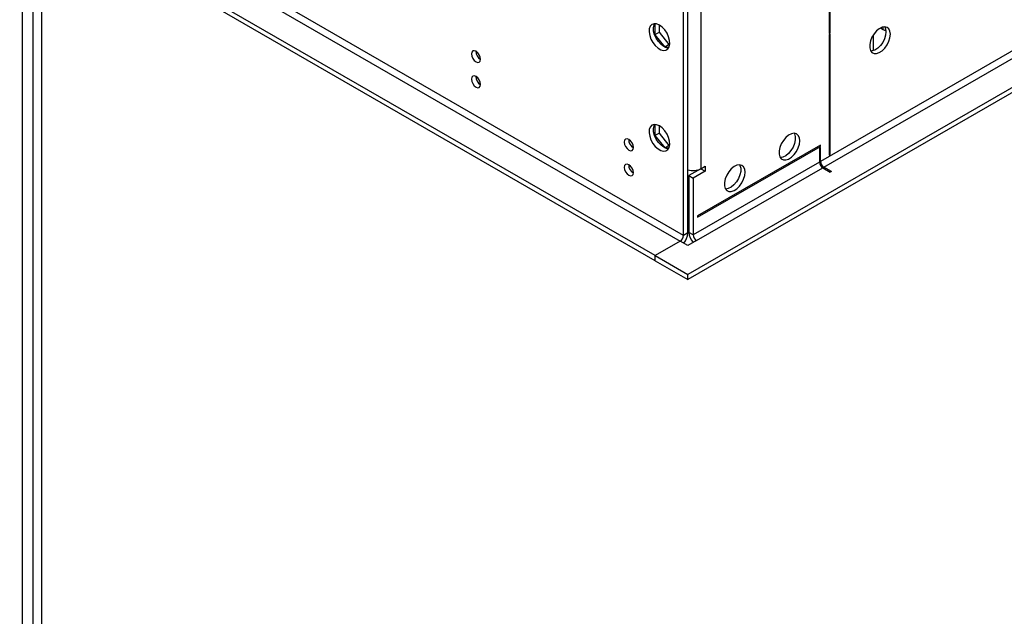
# Model space of a CAD drawing. Units: millimetres. Extents: x 2 to 6302, y 6 to 8916.
# Drawn here: x 839 to 1158, y 1108 to 1301 of the extents above; entities that cross this region are included whole.
import ezdxf

# ---------------------------------------------------------------- set-up
doc = ezdxf.new("R2010")
doc.units = ezdxf.units.MM
doc.header["$LTSCALE"] = 30

msp = doc.modelspace()

# ---------------------------------------------------------------- linework, layer by layer
at = {"color": 7, "linetype": 'Continuous', "lineweight": 25}
for p, q in [((2153.452, 1852.328), (1055.315, 1218.387)), ((2153.452, 1850.695), (1055.315, 1216.754)), ((1044.708, 1224.51), (778.836, 1377.995)), ((1044.708, 1222.877), (778.836, 1376.362)), ((1053.901, 1231.042), (1053.901, 1350.665)), ((1055.315, 1231.858), (1055.315, 1351.481)), ((1101.1, 1350.233), (1101.1, 1296.454)), ((1101.453, 1296.658), (1101.453, 1350.437)), ((839.819, 915.828), (839.819, 1341.157)), ((843.183, 1339.215), (843.183, 917.052)), ((846.011, 1337.582), (846.011, 915.419)), ((1044.673, 1299.679), (1044.673, 1296.076)), ((1046.087, 1296.893), (1046.087, 1299.242)), ((1117.721, 1298.295), (1118.601, 1297.788)), ((1046.087, 1296.893), (1044.673, 1296.076)), ((1044.673, 1296.076), (1047.859, 1292.113)), ((1049.304, 1292.89), (1046.087, 1296.893)), ((1101.1, 1296.862), (1101.453, 1296.658)), ((1101.1, 1296.454), (1101.453, 1296.658)), ((1101.453, 1296.249), (1101.1, 1296.045)), ((1101.1, 1296.045), (1101.1, 1257.065)), ((1101.453, 1257.269), (1101.453, 1296.249)), ((1115.419, 1290.935), (1115.419, 1296.1)), ((1049.304, 1292.89), (1047.914, 1292.088)), ((1047.936, 1292.078), (1049.28, 1292.198)), ((1049.451, 1292.904), (1049.304, 1292.89)), ((1044.673, 1267.018), (1044.673, 1263.415)), ((1046.087, 1264.231), (1046.087, 1266.581)), ((1046.087, 1264.231), (1044.673, 1263.415)), ((1044.673, 1263.415), (1047.859, 1259.452)), ((1049.304, 1260.229), (1046.087, 1264.231)), ((1049.304, 1260.229), (1047.914, 1259.426)), ((1047.936, 1259.417), (1049.28, 1259.537)), ((1049.451, 1260.242), (1049.304, 1260.229)), ((1098.272, 1260.331), (1058.497, 1237.37)), ((1058.497, 1236.961), (1098.272, 1259.923)), ((1098.272, 1259.923), (1097.918, 1260.127)), ((1098.272, 1259.515), (1097.918, 1259.311)), ((1098.272, 1259.923), (1098.272, 1260.331)), ((1098.272, 1255.024), (1098.272, 1259.515)), ((1097.918, 1259.311), (1097.918, 1254.82)), ((1101.1, 1257.473), (1101.453, 1257.269)), ((1101.1, 1257.065), (1101.453, 1257.269)), ((1059.557, 1252.68), (1060.972, 1253.496)), ((1060.972, 1253.496), (1060.972, 1251.863)), ((1101.807, 1251.758), (1099.332, 1253.187)), ((1059.557, 1252.679), (1055.668, 1250.434)), ((1055.668, 1250.434), (1057.083, 1249.618)), ((1055.668, 1250.434), (1055.668, 1232.062)), ((1060.972, 1251.863), (1057.083, 1249.618)), ((1059.557, 1252.68), (1059.557, 1252.679)), ((1059.557, 1252.679), (1060.972, 1251.863)), ((1098.979, 1252.983), (1101.454, 1251.554)), ((1101.807, 1251.758), (1101.454, 1251.554)), ((1057.083, 1249.618), (1057.083, 1231.246)), ((1058.497, 1237.37), (1058.497, 1236.961)), ((1052.84, 1229.205), (1044.708, 1224.51)), ((1055.315, 1227.776), (1052.84, 1229.205)), ((1058.143, 1229.409), (1055.315, 1227.776)), ((1044.708, 1222.877), (1044.708, 1224.51)), ((1044.708, 1224.51), (1055.315, 1218.387)), ((1044.708, 1222.877), (1055.315, 1216.754)), ((1055.315, 1216.754), (1055.315, 1218.387))]:
    msp.add_line(p, q, dxfattribs=at)
at = {"color": 8, "linetype": 'Continuous', "lineweight": 25}
for p, q in [((2092.11, 1828.755), (1098.272, 1255.024)), ((1099.332, 1253.187), (2093.171, 1826.917)), ((1053.901, 1231.042), (788.028, 1384.526)), ((786.968, 1382.689), (1052.84, 1229.205)), ((1059.557, 1352.298), (1059.557, 1252.68)), ((1118.601, 1297.788), (1118.601, 1298.61)), ((1097.918, 1254.82), (1057.083, 1231.246)), ((1097.918, 1255.228), (1098.272, 1255.024)), ((1099.332, 1253.187), (1099.332, 1252.778)), ((1058.143, 1229.409), (1098.979, 1252.983)), ((1055.315, 1231.858), (1053.901, 1231.042)), ((1057.083, 1231.246), (1055.668, 1232.062))]:
    msp.add_line(p, q, dxfattribs=at)
at = {"color": 7, "linetype": 'Continuous', "lineweight": 25, "flags": 128}
for points in [[(1046.122, 1299.222), (1045.216, 1299.601), (1044.377, 1299.665), (1043.668, 1299.408), (1043.14, 1298.85), (1042.834, 1298.031), (1042.771, 1297.013), (1042.958, 1295.872), (1043.378, 1294.691), (1044.003, 1293.559), (1044.784, 1292.559), (1045.665, 1291.765), (1046.58, 1291.237), (1047.461, 1291.014), (1048.242, 1291.111), (1048.866, 1291.523), (1049.287, 1292.218), (1049.473, 1293.144), (1049.411, 1294.234), (1049.105, 1295.406), (1048.577, 1296.574), (1047.868, 1297.65), (1047.029, 1298.555), (1046.122, 1299.222)], [(1047.537, 1292.282), (1046.631, 1292.949), (1045.792, 1293.854), (1045.082, 1294.93), (1044.555, 1296.097), (1044.248, 1297.269), (1044.186, 1298.359), (1044.372, 1299.286), (1044.563, 1299.679)], [(1120.899, 1296.257), (1120.775, 1297.232), (1120.41, 1297.99), (1119.833, 1298.476), (1119.086, 1298.654), (1118.224, 1298.51), (1117.311, 1298.055), (1116.416, 1297.323), (1115.603, 1296.368), (1114.935, 1295.262), (1114.46, 1294.085), (1114.213, 1292.925), (1114.213, 1291.869), (1114.46, 1290.994), (1114.935, 1290.366), (1115.603, 1290.031), (1116.416, 1290.014), (1117.311, 1290.316), (1118.224, 1290.915), (1119.086, 1291.766), (1119.833, 1292.807), (1120.41, 1293.959), (1120.775, 1295.139), (1120.899, 1296.257)], [(1119.1, 1298.653), (1119.36, 1298.048), (1119.485, 1297.073)], [(1119.485, 1297.073), (1119.36, 1295.955), (1118.996, 1294.776), (1118.419, 1293.623), (1117.671, 1292.583), (1116.809, 1291.731), (1115.897, 1291.133), (1115.001, 1290.83), (1114.566, 1290.799)], [(1049.097, 1291.825), (1048.443, 1291.902), (1047.537, 1292.282)], [(986.725, 1290.725), (986.157, 1290.922), (985.675, 1290.828), (985.354, 1290.458), (985.241, 1289.867), (985.354, 1289.146), (985.675, 1288.403), (986.157, 1287.754), (986.725, 1287.295), (987.294, 1287.098), (987.775, 1287.191), (988.097, 1287.562), (988.21, 1288.153), (988.097, 1288.874), (987.775, 1289.616), (987.294, 1290.266), (986.725, 1290.725)], [(986.725, 1282.559), (986.157, 1282.757), (985.675, 1282.663), (985.354, 1282.293), (985.241, 1281.702), (985.354, 1280.98), (985.675, 1280.238), (986.157, 1279.588), (986.725, 1279.13), (987.294, 1278.932), (987.775, 1279.026), (988.097, 1279.396), (988.21, 1279.987), (988.097, 1280.709), (987.775, 1281.451), (987.294, 1282.101), (986.725, 1282.559)], [(1046.122, 1266.561), (1045.216, 1266.94), (1044.377, 1267.003), (1043.668, 1266.746), (1043.14, 1266.188), (1042.834, 1265.369), (1042.771, 1264.352), (1042.958, 1263.21), (1043.378, 1262.029), (1044.003, 1260.897), (1044.784, 1259.897), (1045.665, 1259.104), (1046.58, 1258.575), (1047.461, 1258.352), (1048.242, 1258.45), (1048.866, 1258.861), (1049.287, 1259.556), (1049.473, 1260.483), (1049.411, 1261.573), (1049.105, 1262.745), (1048.577, 1263.912), (1047.868, 1264.988), (1047.029, 1265.894), (1046.122, 1266.561)], [(1047.537, 1259.62), (1046.631, 1260.287), (1045.792, 1261.192), (1045.082, 1262.268), (1044.555, 1263.436), (1044.248, 1264.608), (1044.186, 1265.698), (1044.372, 1266.624), (1044.563, 1267.017)], [(1091.554, 1261.761), (1091.43, 1262.735), (1091.065, 1263.494), (1090.488, 1263.98), (1089.741, 1264.158), (1088.879, 1264.014), (1087.966, 1263.559), (1087.071, 1262.827), (1086.258, 1261.872), (1085.59, 1260.766), (1085.115, 1259.589), (1084.868, 1258.429), (1084.868, 1257.373), (1085.115, 1256.498), (1085.59, 1255.87), (1086.258, 1255.535), (1087.071, 1255.518), (1087.966, 1255.82), (1088.879, 1256.419), (1089.741, 1257.27), (1090.488, 1258.311), (1091.065, 1259.463), (1091.43, 1260.643), (1091.554, 1261.761)], [(1089.755, 1264.157), (1089.862, 1263.962), (1090.108, 1263.087), (1090.108, 1262.031), (1089.862, 1260.872), (1089.387, 1259.695), (1088.718, 1258.588), (1087.906, 1257.633), (1087.01, 1256.901), (1086.098, 1256.446), (1085.236, 1256.303), (1085.221, 1256.303)], [(1036.223, 1262.15), (1035.655, 1262.348), (1035.173, 1262.254), (1034.851, 1261.884), (1034.738, 1261.293), (1034.851, 1260.571), (1035.173, 1259.829), (1035.655, 1259.179), (1036.223, 1258.721), (1036.791, 1258.523), (1037.273, 1258.617), (1037.595, 1258.987), (1037.708, 1259.578), (1037.595, 1260.3), (1037.273, 1261.042), (1036.791, 1261.692), (1036.223, 1262.15)], [(1049.097, 1259.163), (1048.443, 1259.241), (1047.537, 1259.62)], [(1036.223, 1253.985), (1035.655, 1254.182), (1035.173, 1254.089), (1034.851, 1253.718), (1034.738, 1253.127), (1034.851, 1252.406), (1035.173, 1251.664), (1035.655, 1251.014), (1036.223, 1250.555), (1036.791, 1250.358), (1037.273, 1250.451), (1037.595, 1250.822), (1037.708, 1251.413), (1037.595, 1252.134), (1037.273, 1252.876), (1036.791, 1253.526), (1036.223, 1253.985)], [(1073.876, 1251.556), (1073.752, 1252.53), (1073.387, 1253.289), (1072.81, 1253.775), (1072.063, 1253.953), (1071.201, 1253.809), (1070.288, 1253.354), (1069.393, 1252.622), (1068.581, 1251.667), (1067.912, 1250.56), (1067.437, 1249.384), (1067.19, 1248.224), (1067.19, 1247.168), (1067.437, 1246.293), (1067.912, 1245.665), (1068.581, 1245.33), (1069.393, 1245.313), (1070.288, 1245.615), (1071.201, 1246.214), (1072.063, 1247.065), (1072.81, 1248.106), (1073.387, 1249.258), (1073.752, 1250.437), (1073.876, 1251.556)], [(1072.078, 1253.952), (1072.184, 1253.757), (1072.431, 1252.882), (1072.431, 1251.826), (1072.184, 1250.666), (1071.709, 1249.489), (1071.041, 1248.383), (1070.228, 1247.428), (1069.333, 1246.696), (1068.42, 1246.241), (1067.558, 1246.097), (1067.543, 1246.098)]]:
    msp.add_lwpolyline(points, dxfattribs=at)
at = {"color": 7, "linetype": 'Continuous', "lineweight": 25}
for centre, radius, start, end in [((1119.862, 1300.082), 2.618, 241.19731, 261.24684), ((989.692, 1290.722), 3.035, 179.23444, 240.76017), ((989.692, 1282.557), 3.036, 179.23705, 240.75756), ((1039.189, 1262.148), 3.035, 179.23512, 240.75952), ((1039.189, 1253.983), 3.036, 179.23772, 240.75692), ((1100.221, 1254.925), 2.305, 182.60548, 237.39429), ((1100.574, 1255.129), 2.305, 182.60548, 237.39429), ((1057.06, 1257.584), 5.503, 251.50988, 296.98632), ((1051.598, 1231.146), 2.305, 302.59486, 357.40251), ((1049.918, 1232.113), 5.403, 318.70368, 357.29274), ((1061.06, 1232.315), 5.398, 182.68833, 221.31073), ((1059.385, 1231.351), 2.305, 182.60548, 237.39429)]:
    msp.add_arc(centre, radius, start, end, dxfattribs=at)

doc.saveas('drawing.dxf')
